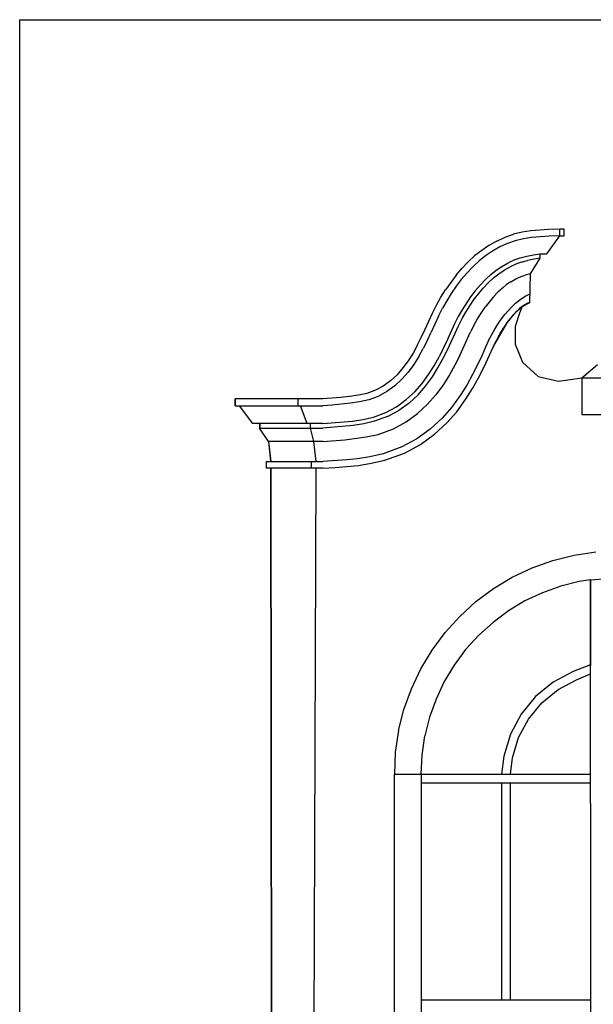
# Model space of a CAD drawing. Units: inches. Extents: x 15 to 8132, y 632 to 6567.
# Drawn here: x 1322 to 1370, y 6347 to 6430 of the extents above; entities that cross this region are included whole.
import ezdxf

# ---------------------------------------------------------------- set-up
doc = ezdxf.new("R2010")
doc.units = ezdxf.units.IN
doc.header["$MEASUREMENT"] = 0

msp = doc.modelspace()

# ---------------------------------------------------------------- linework, layer by layer
for p, q in [((1321.84202, 6109.2828), (1321.84202, 6430.03266)), ((1321.84202, 6430.03266), (1862.40746, 6430.03266))]:
    msp.add_line(p, q)
at = {"color": 0, "linetype": 'ByBlock'}
for p, q in [((1361.88759, 6411.45199), (1362.57769, 6411.77699)), ((1362.57769, 6411.77699), (1363.28385, 6412.01772)), ((1364.00605, 6412.19827), (1363.28385, 6412.01772)), ((1364.7443, 6412.3066), (1364.00605, 6412.19827)), ((1364.8085, 6411.75291), (1364.11839, 6411.64458)), ((1366.23686, 6412.42697), (1364.7443, 6412.3066)), ((1366.26895, 6411.86124), (1364.8085, 6411.75291)), ((1366.09242, 6410.38073), (1367.18375, 6411.88532)), ((1367.18375, 6412.43901), (1366.23686, 6412.42697)), ((1367.18375, 6411.88532), (1366.26895, 6411.86124)), ((1367.53682, 6412.45104), (1367.18375, 6412.43901)), ((1367.18375, 6411.88532), (1367.18375, 6412.43901)), ((1367.18375, 6411.88532), (1367.53682, 6411.88532)), ((1367.53682, 6411.88532), (1367.53682, 6412.45104)), ((1361.22958, 6411.09089), (1360.61972, 6410.66961)), ((1361.88759, 6411.45199), (1361.22958, 6411.09089)), ((1362.14437, 6410.95849), (1361.51846, 6410.60942)), ((1362.78633, 6411.24737), (1362.14437, 6410.95849)), ((1363.42829, 6411.47607), (1362.78633, 6411.24737)), ((1364.11839, 6411.64458), (1363.42829, 6411.47607)), ((1360.02591, 6410.20018), (1359.48024, 6409.69463)), ((1360.61972, 6410.66961), (1360.02591, 6410.20018)), ((1360.9407, 6410.21221), (1360.39503, 6409.77889)), ((1361.51846, 6410.60942), (1360.9407, 6410.21221)), ((1363.34804, 6409.86315), (1363.84556, 6410.0437)), ((1363.84556, 6410.0437), (1364.40727, 6410.18814)), ((1364.40727, 6410.18814), (1364.96899, 6410.29647)), ((1364.96899, 6410.29647), (1365.48256, 6410.38073)), ((1365.48256, 6410.38073), (1365.48256, 6410.00759)), ((1365.48256, 6410.38073), (1366.09242, 6410.38073)), ((1358.95063, 6409.15298), (1359.48024, 6409.69463)), ((1359.88147, 6409.29742), (1359.3679, 6408.76781)), ((1360.39503, 6409.77889), (1359.88147, 6409.29742)), ((1361.82339, 6408.9965), (1362.30486, 6409.32149)), ((1362.30486, 6409.32149), (1362.83448, 6409.62241)), ((1362.49745, 6408.9965), (1363.01102, 6409.29742)), ((1362.83448, 6409.62241), (1363.34804, 6409.86315)), ((1363.49248, 6409.51408), (1363.01102, 6409.29742)), ((1363.94186, 6409.6826), (1363.49248, 6409.51408)), ((1363.94186, 6409.6826), (1364.47147, 6409.82704)), ((1365.01714, 6409.93537), (1364.47147, 6409.82704)), ((1365.48256, 6410.00759), (1364.69616, 6408.69559)), ((1365.48256, 6410.00759), (1365.01714, 6409.93537)), ((1358.46916, 6408.58725), (1358.01979, 6407.98542)), ((1358.46916, 6408.58725), (1358.95063, 6409.15298)), ((1359.3679, 6408.76781), (1358.90248, 6408.22615)), ((1360.92465, 6408.22615), (1361.37402, 6408.6354)), ((1361.37402, 6408.6354), (1361.82339, 6408.9965)), ((1361.61476, 6408.35856), (1362.04808, 6408.69559)), ((1362.04808, 6408.69559), (1362.49745, 6408.9965)), ((1363.54063, 6408.29837), (1363.92581, 6408.47892)), ((1363.92581, 6408.47892), (1364.26283, 6408.59929)), ((1364.69616, 6408.69559), (1364.26283, 6408.59929)), ((1364.69616, 6408.69559), (1364.63196, 6406.26417)), ((1358.01979, 6407.98542), (1357.58647, 6407.37155)), ((1358.46916, 6407.66043), (1358.06793, 6407.05859)), ((1358.90248, 6408.22615), (1358.46916, 6407.66043)), ((1360.07405, 6407.28729), (1360.47528, 6407.75672)), ((1360.47528, 6407.75672), (1360.92465, 6408.22615)), ((1360.74811, 6407.50395), (1361.19748, 6407.96135)), ((1361.19748, 6407.96135), (1361.61476, 6408.35856)), ((1362.70608, 6407.79283), (1362.35301, 6407.50395)), ((1363.07521, 6408.03357), (1362.70608, 6407.79283)), ((1363.07521, 6408.03357), (1363.54063, 6408.29837)), ((1356.83216, 6406.07158), (1357.20129, 6406.7336)), ((1357.20129, 6406.7336), (1357.58647, 6407.37155)), ((1358.06793, 6407.05859), (1357.68276, 6406.44472)), ((1359.68888, 6406.78175), (1358.96668, 6405.6864)), ((1360.07405, 6407.28729), (1359.68888, 6406.78175)), ((1359.99381, 6406.56509), (1360.36294, 6407.04655)), ((1360.36294, 6407.04655), (1360.74811, 6407.50395)), ((1361.58266, 6406.74564), (1361.24563, 6406.33639)), ((1361.98388, 6407.16692), (1361.58266, 6406.74564)), ((1362.35301, 6407.50395), (1361.98388, 6407.16692)), ((1363.92581, 6406.61323), (1364.32703, 6406.866)), ((1364.32703, 6406.866), (1364.50357, 6406.93822)), ((1364.64801, 6406.97433), (1364.50357, 6406.93822)), ((1356.49514, 6405.40956), (1356.83216, 6406.07158)), ((1357.68276, 6406.44472), (1357.32968, 6405.81881)), ((1359.28766, 6405.49382), (1359.62468, 6406.02343)), ((1359.62468, 6406.02343), (1359.99381, 6406.56509)), ((1360.57157, 6405.40956), (1360.9086, 6405.90307)), ((1361.24563, 6406.33639), (1360.9086, 6405.90307)), ((1362.83448, 6405.60215), (1363.1715, 6405.96325)), ((1363.1715, 6405.96325), (1363.46039, 6406.22806)), ((1363.46039, 6406.22806), (1363.70112, 6406.42064)), ((1363.57273, 6405.56604), (1364.0221, 6405.96325)), ((1363.70112, 6406.42064), (1363.92581, 6406.61323)), ((1364.0221, 6405.96325), (1363.78137, 6405.40956)), ((1364.0221, 6405.96325), (1363.82951, 6405.80677)), ((1364.23074, 6406.10769), (1364.0221, 6405.96325)), ((1364.0221, 6405.96325), (1364.10234, 6405.97529)), ((1364.63196, 6406.26417), (1364.10234, 6405.97529)), ((1364.10234, 6405.97529), (1364.23074, 6406.10769)), ((1364.23074, 6406.10769), (1364.35913, 6406.17991)), ((1364.35913, 6406.17991), (1364.63196, 6406.26417)), ((1364.45542, 6406.22806), (1364.35913, 6406.17991)), ((1364.56776, 6406.26417), (1364.45542, 6406.22806)), ((1364.63196, 6406.26417), (1364.45542, 6406.22806)), ((1364.56776, 6406.26417), (1364.63196, 6406.26417)), ((1356.17416, 6404.7355), (1356.49514, 6405.40956)), ((1356.99265, 6405.15679), (1356.36674, 6403.80868)), ((1356.99265, 6405.15679), (1357.32968, 6405.81881)), ((1358.6457, 6405.10864), (1358.34077, 6404.50681)), ((1358.96668, 6405.6864), (1358.6457, 6405.10864)), ((1358.98273, 6404.94013), (1359.28766, 6405.49382)), ((1360.26664, 6404.91605), (1360.57157, 6405.40956)), ((1362.27276, 6404.92809), (1362.5456, 6405.27716)), ((1362.5456, 6405.27716), (1362.83448, 6405.60215)), ((1362.73818, 6404.59106), (1363.57273, 6405.56604)), ((1363.2357, 6405.22901), (1362.99497, 6404.92809)), ((1363.57273, 6405.56604), (1363.2357, 6405.22901)), ((1363.78137, 6405.40956), (1363.41224, 6404.29014)), ((1363.82951, 6405.80677), (1363.57273, 6405.56604)), ((1355.86923, 6404.04941), (1356.17416, 6404.7355)), ((1358.34077, 6404.50681), (1357.74696, 6403.1948)), ((1358.38891, 6403.72442), (1358.6778, 6404.33829)), ((1358.6778, 6404.33829), (1358.98273, 6404.94013)), ((1359.97776, 6404.41051), (1359.68888, 6403.84479)), ((1359.97776, 6404.41051), (1360.26664, 6404.91605)), ((1362.73818, 6404.59106), (1361.71105, 6402.84574)), ((1361.71105, 6404.06145), (1361.96783, 6404.4707)), ((1361.96783, 6404.4707), (1362.27276, 6404.92809)), ((1362.73818, 6404.59106), (1362.4493, 6404.16978)), ((1362.99497, 6404.92809), (1362.73818, 6404.59106)), ((1363.41224, 6404.29014), (1363.41224, 6402.78555)), ((1355.54825, 6403.36332), (1355.86923, 6404.04941)), ((1356.06181, 6403.12258), (1356.36674, 6403.80868)), ((1358.08398, 6403.03833), (1358.38891, 6403.72442)), ((1358.77409, 6401.84669), (1359.68888, 6403.84479)), ((1361.19748, 6403.09851), (1361.71105, 6404.06145)), ((1361.71105, 6402.84574), (1362.4493, 6404.16978)), ((1362.19252, 6403.77257), (1361.96783, 6403.35128)), ((1362.4493, 6404.16978), (1362.19252, 6403.77257)), ((1355.21122, 6402.68926), (1354.85814, 6402.03928)), ((1355.21122, 6402.68926), (1355.54825, 6403.36332)), ((1356.06181, 6403.12258), (1355.70874, 6402.42445)), ((1357.74696, 6403.1948), (1357.0408, 6401.72632)), ((1357.74696, 6402.32816), (1358.08398, 6403.03833)), ((1360.81231, 6400.88375), (1361.71105, 6402.84574)), ((1361.19748, 6403.09851), (1360.9407, 6402.55686)), ((1361.71105, 6402.84574), (1361.45427, 6402.31612)), ((1361.96783, 6403.35128), (1361.71105, 6402.84574)), ((1363.41224, 6402.78555), (1364.0542, 6401.293)), ((1354.85814, 6402.03928), (1354.45692, 6401.40133)), ((1355.33961, 6401.7504), (1355.70874, 6402.42445)), ((1357.36178, 6401.55781), (1357.74696, 6402.32816)), ((1358.77409, 6401.84669), (1358.35682, 6401.02819)), ((1360.65182, 6401.8828), (1360.29874, 6401.12449)), ((1360.9407, 6402.55686), (1360.65182, 6401.8828)), ((1354.45692, 6401.40133), (1354.00755, 6400.7995)), ((1354.92234, 6401.08838), (1354.44087, 6400.43839)), ((1355.33961, 6401.7504), (1354.92234, 6401.08838)), ((1356.15811, 6400.25784), (1356.62353, 6400.98005)), ((1356.62353, 6400.98005), (1357.0408, 6401.72632)), ((1356.94451, 6400.7995), (1357.36178, 6401.55781)), ((1358.35682, 6401.02819), (1357.90744, 6400.22173)), ((1360.29874, 6401.12449), (1359.84937, 6400.24581)), ((1364.0542, 6401.293), (1365.37021, 6400.07729)), ((1369.02938, 6399.981), (1370.34539, 6401.10041)), ((1353.51003, 6400.23377), (1352.96436, 6399.72823)), ((1354.00755, 6400.7995), (1353.51003, 6400.23377)), ((1354.44087, 6400.43839), (1353.91125, 6399.84859)), ((1355.61244, 6399.49953), (1356.15811, 6400.25784)), ((1356.47909, 6400.04118), (1356.94451, 6400.7995)), ((1357.90744, 6400.22173), (1357.40993, 6399.41527)), ((1359.84937, 6400.24581), (1359.3679, 6399.35509)), ((1360.34689, 6399.981), (1360.81231, 6400.88375)), ((1352.96436, 6399.72823), (1352.3545, 6399.28287)), ((1353.31744, 6399.2949), (1352.65943, 6398.81344)), ((1353.91125, 6399.84859), (1353.31744, 6399.2949)), ((1355.00258, 6398.8014), (1355.61244, 6399.49953)), ((1355.90132, 6399.25879), (1356.47909, 6400.04118)), ((1357.40993, 6399.41527), (1356.76797, 6398.54863)), ((1359.3679, 6399.35509), (1358.80619, 6398.47641)), ((1359.84937, 6399.07824), (1360.34689, 6399.981)), ((1365.37021, 6400.07729), (1367.05535, 6399.69212)), ((1367.05535, 6399.69212), (1369.02938, 6399.981)), ((1369.02938, 6399.981), (1375.03169, 6399.981)), ((1369.02938, 6399.981), (1369.02938, 6396.88756)), ((1350.26814, 6398.51252), (1349.51384, 6398.39215)), ((1350.99034, 6398.669), (1350.26814, 6398.51252)), ((1351.6965, 6398.9338), (1350.99034, 6398.669)), ((1352.3545, 6399.28287), (1351.6965, 6398.9338)), ((1352.65943, 6398.81344), (1351.93723, 6398.41622)), ((1354.28038, 6398.13938), (1355.00258, 6398.8014)), ((1355.27541, 6398.54863), (1354.52111, 6397.8505)), ((1355.27541, 6398.54863), (1355.90132, 6399.25879)), ((1356.07786, 6397.76624), (1356.76797, 6398.54863)), ((1358.80619, 6398.47641), (1358.08398, 6397.47736)), ((1359.27161, 6398.16345), (1359.84937, 6399.07824)), ((1347.28303, 6398.19956), (1339.91656, 6398.19956)), ((1339.91656, 6398.19956), (1339.91656, 6397.63384)), ((1339.93261, 6397.63384), (1339.93261, 6398.19956)), ((1345.21271, 6397.63384), (1345.21271, 6398.19956)), ((1348.77558, 6398.30789), (1347.28303, 6398.19956)), ((1348.05338, 6397.68198), (1347.28303, 6397.63384)), ((1349.59408, 6397.83846), (1348.05338, 6397.68198)), ((1349.51384, 6398.39215), (1348.77558, 6398.30789)), ((1350.36443, 6397.95883), (1349.59408, 6397.83846)), ((1351.13478, 6398.12734), (1350.36443, 6397.95883)), ((1351.93723, 6398.41622), (1351.13478, 6398.12734)), ((1353.46188, 6397.54958), (1354.28038, 6398.13938)), ((1354.52111, 6397.8505), (1353.67052, 6397.22459)), ((1356.07786, 6397.76624), (1355.22727, 6396.97182)), ((1358.51731, 6397.12829), (1359.27161, 6398.16345)), ((1339.91656, 6397.63384), (1347.28303, 6397.63384)), ((1341.40911, 6396.12925), (1340.28568, 6397.63384)), ((1345.96702, 6396.12925), (1345.4053, 6397.63384)), ((1351.53601, 6396.68294), (1352.56314, 6397.05607)), ((1352.56314, 6397.05607), (1353.46188, 6397.54958)), ((1352.72363, 6396.71905), (1353.67052, 6397.22459)), ((1354.26433, 6396.28572), (1355.22727, 6396.97182)), ((1358.08398, 6397.47736), (1357.29758, 6396.59868)), ((1357.69881, 6396.20147), (1358.51731, 6397.12829)), ((1369.02938, 6396.88756), (1375.03169, 6396.88756)), ((1347.28303, 6396.12925), (1341.40911, 6396.12925)), ((1341.97082, 6396.12925), (1341.97082, 6395.75611)), ((1341.98687, 6396.12925), (1341.98687, 6395.75611)), ((1346.2559, 6395.75611), (1346.2559, 6396.12925)), ((1347.28303, 6396.12925), (1349.78667, 6396.34591)), ((1349.78667, 6396.34591), (1350.63726, 6396.47831)), ((1350.71751, 6396.10517), (1349.83482, 6395.97277)), ((1350.63726, 6396.47831), (1351.53601, 6396.68294)), ((1351.6323, 6396.32183), (1350.71751, 6396.10517)), ((1352.72363, 6396.71905), (1351.6323, 6396.32183)), ((1353.2051, 6395.69592), (1354.26433, 6396.28572)), ((1357.29758, 6396.59868), (1356.30255, 6395.67185)), ((1356.65563, 6395.23853), (1357.69881, 6396.20147)), ((1341.97082, 6395.75611), (1347.28303, 6395.75611)), ((1342.72513, 6394.63669), (1341.97082, 6395.75611)), ((1346.52873, 6394.63669), (1346.2559, 6395.75611)), ((1349.83482, 6395.97277), (1347.28303, 6395.75611)), ((1350.92615, 6395.00983), (1351.92118, 6395.22649)), ((1351.92118, 6395.22649), (1353.2051, 6395.69592)), ((1356.30255, 6395.67185), (1355.17912, 6394.85335)), ((1355.48405, 6394.38392), (1356.65563, 6395.23853)), ((1347.28303, 6394.63669), (1342.72513, 6394.63669)), ((1342.72513, 6394.63669), (1342.90166, 6392.95155)), ((1342.93376, 6392.95155), (1342.74117, 6394.63669)), ((1346.72132, 6392.95155), (1346.52873, 6394.63669)), ((1347.28303, 6394.63669), (1349.12866, 6394.7691)), ((1349.12866, 6394.7691), (1350.92615, 6395.00983)), ((1355.17912, 6394.85335), (1353.91125, 6394.16726)), ((1354.15199, 6393.66172), (1355.48405, 6394.38392)), ((1352.3545, 6393.60154), (1351.23108, 6393.34876)), ((1353.91125, 6394.16726), (1352.3545, 6393.60154)), ((1352.49894, 6393.05988), (1354.15199, 6393.66172)), ((1342.53254, 6392.95155), (1347.28303, 6392.95155)), ((1342.53254, 6392.95155), (1342.53254, 6392.38583)), ((1342.54859, 6392.38583), (1342.54859, 6392.95155)), ((1346.33614, 6392.38583), (1346.33614, 6392.95155)), ((1349.28915, 6393.08396), (1347.28303, 6392.95155)), ((1350.18789, 6393.18025), (1349.28915, 6393.08396)), ((1351.23108, 6393.34876), (1350.18789, 6393.18025)), ((1350.26814, 6392.62656), (1351.32737, 6392.79507)), ((1351.32737, 6392.79507), (1352.49894, 6393.05988)), ((1347.28303, 6392.38583), (1342.53254, 6392.38583)), ((1342.90166, 6392.38583), (1342.98191, 6327.79677)), ((1343.01401, 6327.79677), (1342.93376, 6392.38583)), ((1346.48058, 6327.79677), (1346.72132, 6392.38583)), ((1347.28303, 6392.38583), (1348.32621, 6392.44601)), ((1348.32621, 6392.44601), (1350.26814, 6392.62656)), ((1368.37137, 6385.09157), (1370.1849, 6385.35638)), ((1364.85665, 6384.0203), (1366.58993, 6384.63418)), ((1366.58993, 6384.63418), (1368.37137, 6385.09157)), ((1363.18755, 6383.23792), (1364.85665, 6384.0203)), ((1361.61476, 6382.28702), (1363.18755, 6383.23792)), ((1368.80469, 6382.87682), (1367.24794, 6382.49164)), ((1369.75158, 6383.02126), (1368.80469, 6382.87682)), ((1369.75158, 6383.02126), (1371.93424, 6383.20181)), ((1369.78368, 6328.7236), (1369.75158, 6383.02126)), ((1369.75158, 6383.02126), (1369.75158, 6375.81126)), ((1360.13825, 6381.19167), (1361.61476, 6382.28702)), ((1365.72329, 6381.93795), (1364.24679, 6381.25186)), ((1367.24794, 6382.49164), (1365.72329, 6381.93795)), ((1358.77409, 6379.95189), (1360.13825, 6381.19167)), ((1364.24679, 6381.25186), (1362.86657, 6380.42132)), ((1362.86657, 6380.42132), (1361.56661, 6379.44635)), ((1357.53832, 6378.59174), (1358.77409, 6379.95189)), ((1361.56661, 6379.44635), (1360.36294, 6378.36304)), ((1356.44699, 6377.11123), (1357.53832, 6378.59174)), ((1360.36294, 6378.36304), (1359.27161, 6377.15937)), ((1355.5001, 6375.53441), (1356.44699, 6377.11123)), ((1359.27161, 6377.15937), (1358.30867, 6375.85941)), ((1354.7137, 6373.87335), (1355.5001, 6375.53441)), ((1358.30867, 6375.85941), (1357.47412, 6374.47518)), ((1368.29112, 6375.32979), (1366.60598, 6374.42704)), ((1369.75158, 6375.88348), (1368.29112, 6375.32979)), ((1367.02326, 6373.80113), (1368.58001, 6374.63166)), ((1368.58001, 6374.63166), (1369.75158, 6375.12517)), ((1354.08779, 6372.14006), (1354.7137, 6373.87335)), ((1357.47412, 6374.47518), (1356.78402, 6373.0067)), ((1366.60598, 6374.42704), (1365.12948, 6373.21133)), ((1365.65909, 6372.68171), (1367.02326, 6373.80113)), ((1356.78402, 6373.0067), (1356.23835, 6371.49008)), ((1365.12948, 6373.21133), (1363.92581, 6371.74285)), ((1353.63842, 6370.35862), (1354.08779, 6372.14006)), ((1364.55172, 6371.32156), (1365.65909, 6372.68171)), ((1356.23835, 6371.49008), (1355.85318, 6369.91327)), ((1363.92581, 6371.74285), (1363.02706, 6370.05771)), ((1363.71717, 6369.76882), (1364.55172, 6371.32156)), ((1353.63842, 6370.35862), (1353.36559, 6368.54108)), ((1355.61244, 6368.31238), (1355.85318, 6369.91327)), ((1363.02706, 6370.05771), (1362.46535, 6368.22812)), ((1363.2036, 6368.08368), (1363.71717, 6369.76882)), ((1353.36559, 6368.54108), (1353.28534, 6366.69946)), ((1355.5322, 6366.69946), (1355.61244, 6368.31238)), ((1362.46535, 6368.22812), (1362.27276, 6366.69946)), ((1363.02706, 6366.69946), (1363.2036, 6368.08368)), ((1353.28534, 6327.79677), (1353.28534, 6366.69946)), ((1353.28534, 6366.69946), (1369.75158, 6366.69946)), ((1355.5322, 6366.69946), (1355.5322, 6328.7236)), ((1369.75158, 6365.95318), (1355.5322, 6365.95318)), ((1362.27276, 6365.95318), (1362.27276, 6347.7657)), ((1363.02706, 6347.7657), (1363.02706, 6365.95318)), ((1355.5322, 6347.7657), (1369.76763, 6347.7657))]:
    msp.add_line(p, q, dxfattribs=at)

doc.saveas('drawing.dxf')
